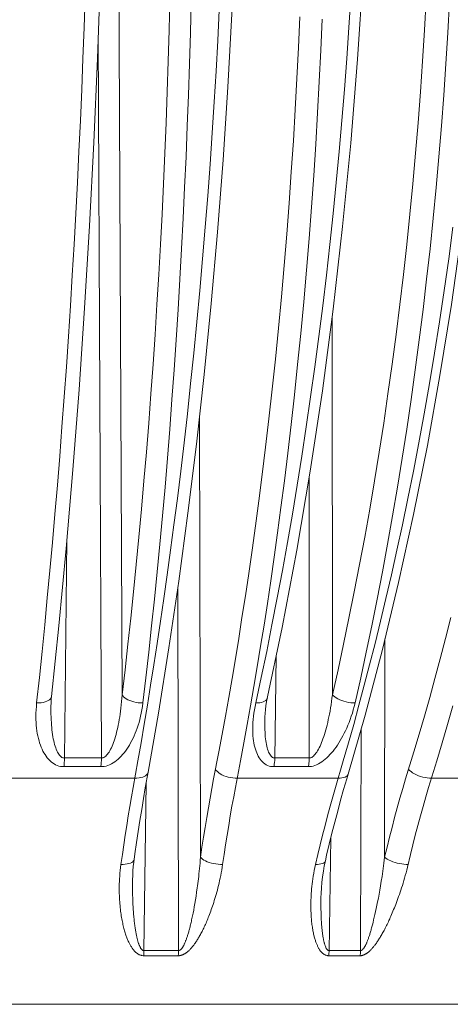
# Model space of a CAD drawing. Units: inches. Extents: x -46 to 344, y -33 to 243.
# Drawn here: x 149 to 156, y 68 to 85 of the extents above; entities that cross this region are included whole.
import ezdxf

# ---------------------------------------------------------------- set-up
doc = ezdxf.new("R2010")
doc.units = ezdxf.units.IN
doc.header["$MEASUREMENT"] = 0
doc.layers.add('レイヤー 1', color=7, linetype='Continuous')

# ---------------------------------------------------------------- blocks, each defined once
blk = doc.blocks.new('block 117')
at = {"layer": 'レイヤー 1', "color": 7, "lineweight": 18}
for points in [[(151.16, 72.15), (151.338, 73.166), (151.519, 74.293), (151.689, 75.442), (151.846, 76.61), (151.992, 77.797), (152.125, 79), (152.246, 80.219), (152.355, 81.45), (152.45, 82.693), (152.532, 83.947), (152.601, 85.208), (152.657, 86.476), (152.7, 87.749), (152.729, 89.025), (152.745, 90.189)], [(152.288, 72.037), (152.376, 72.499), (152.433, 72.804), (152.491, 73.117), (152.548, 73.438), (152.605, 73.765), (152.662, 74.103), (152.719, 74.453), (152.776, 74.812), (152.834, 75.186), (152.892, 75.572), (152.949, 75.973), (153.008, 76.39), (153.066, 76.824), (153.124, 77.276), (153.181, 77.745), (153.239, 78.236), (153.296, 78.745), (153.351, 79.264), (153.403, 79.794), (153.454, 80.334), (153.501, 80.874), (153.545, 81.412), (153.586, 81.951), (153.624, 82.489), (153.66, 83.024), (153.692, 83.559), (153.721, 84.093), (153.746, 84.627), (153.769, 85.158)], [(154.331, 73.485), (154.428, 73.915), (154.523, 74.353), (154.616, 74.801), (154.708, 75.257), (154.798, 75.724), (154.886, 76.197), (154.972, 76.678), (155.055, 77.167), (155.136, 77.661), (155.213, 78.16), (155.287, 78.665), (155.359, 79.174), (155.427, 79.686), (155.491, 80.202), (155.552, 80.719), (155.61, 81.239), (155.664, 81.76), (155.714, 82.283), (155.761, 82.808), (155.804, 83.334), (155.844, 83.863), (155.881, 84.394), (155.914, 84.927), (155.943, 85.46)], [(156.405, 81.533), (156.333, 80.99), (156.255, 80.446), (156.174, 79.903), (156.089, 79.367), (156.001, 78.841), (155.91, 78.322), (155.818, 77.82), (155.724, 77.335), (155.629, 76.865), (155.535, 76.41), (155.441, 75.972), (155.346, 75.55), (155.252, 75.142), (155.157, 74.749), (155.064, 74.369), (154.97, 74.001), (154.879, 73.647), (154.787, 73.305), (154.697, 72.974), (154.607, 72.654), (154.518, 72.346), (154.383, 71.887)], [(152.386, 85.274), (152.359, 84.751), (152.33, 84.224), (152.298, 83.692), (152.264, 83.157), (152.227, 82.618), (152.186, 82.077), (152.144, 81.533), (152.099, 80.99), (152.05, 80.446), (152, 79.903), (151.947, 79.368), (151.893, 78.841), (151.836, 78.323), (151.78, 77.82), (151.722, 77.335), (151.664, 76.865), (151.606, 76.41), (151.548, 75.973), (151.49, 75.55), (151.433, 75.142), (151.375, 74.749), (151.318, 74.369), (151.261, 74.001), (151.205, 73.647), (151.149, 73.305), (151.094, 72.975), (151.039, 72.654), (150.985, 72.345)], [(150.08, 85.502), (150.061, 84.971), (150.041, 84.439), (150.02, 83.906), (149.997, 83.371), (149.972, 82.837), (149.946, 82.303), (149.918, 81.769), (149.888, 81.236), (149.857, 80.706), (149.824, 80.178), (149.791, 79.652), (149.756, 79.131), (149.719, 78.614), (149.68, 78.1), (149.641, 77.592), (149.601, 77.09), (149.559, 76.595), (149.516, 76.106), (149.473, 75.625), (149.428, 75.151), (149.383, 74.686), (149.337, 74.229), (149.291, 73.782), (149.244, 73.343)], [(154.647, 85.502), (154.613, 84.971), (154.577, 84.439), (154.537, 83.906), (154.493, 83.371), (154.447, 82.837), (154.397, 82.303), (154.343, 81.769), (154.287, 81.236), (154.227, 80.706), (154.164, 80.178), (154.098, 79.652), (154.028, 79.131), (153.956, 78.614), (153.882, 78.1), (153.805, 77.592), (153.725, 77.09), (153.642, 76.595), (153.558, 76.106), (153.471, 75.625), (153.383, 75.151), (153.292, 74.686), (153.201, 74.229), (153.108, 73.782), (153.013, 73.343)], [(152.663, 71.887), (152.751, 72.348), (152.809, 72.656), (152.866, 72.973), (152.924, 73.295), (152.982, 73.626), (153.039, 73.967), (153.097, 74.319), (153.155, 74.682), (153.213, 75.058), (153.271, 75.448), (153.329, 75.853), (153.388, 76.274), (153.446, 76.711), (153.505, 77.167), (153.563, 77.641), (153.621, 78.135), (153.678, 78.649), (153.733, 79.172), (153.787, 79.707), (153.837, 80.251), (153.885, 80.796), (153.93, 81.339), (153.971, 81.882), (154.01, 82.425), (154.045, 82.965), (154.077, 83.505), (154.106, 84.043), (154.132, 84.581), (154.155, 85.117)], [(155.589, 72.037), (155.731, 72.499), (155.822, 72.804), (155.913, 73.117), (156.004, 73.438), (156.095, 73.765), (156.186, 74.103), (156.278, 74.453), (156.369, 74.812)], [(155.986, 71.887), (156.126, 72.348), (156.219, 72.656), (156.311, 72.973), (156.402, 73.295)], [(150.713, 73.485), (150.764, 73.915), (150.813, 74.353), (150.862, 74.801), (150.91, 75.257), (150.957, 75.724), (151.003, 76.197), (151.047, 76.678), (151.09, 77.167), (151.132, 77.661), (151.171, 78.16), (151.21, 78.665), (151.246, 79.174), (151.28, 79.686), (151.314, 80.202), (151.344, 80.719), (151.374, 81.239), (151.401, 81.76), (151.426, 82.283), (151.449, 82.808), (151.471, 83.334), (151.49, 83.863), (151.507, 84.394), (151.523, 84.927), (151.536, 85.46)], [(151.072, 73.343), (151.123, 73.777), (151.173, 74.219), (151.222, 74.67), (151.27, 75.131), (151.318, 75.601), (151.364, 76.079), (151.409, 76.564), (151.452, 77.056), (151.494, 77.555), (151.534, 78.058), (151.572, 78.568), (151.609, 79.081), (151.644, 79.598), (151.677, 80.118), (151.709, 80.641), (151.738, 81.164), (151.765, 81.689), (151.79, 82.217), (151.814, 82.746), (151.835, 83.278), (151.855, 83.81), (151.873, 84.346), (151.888, 84.884), (151.902, 85.422)], [(154.601, 72.118), (154.893, 73.135), (155.191, 74.265), (155.47, 75.416), (155.727, 76.587), (155.965, 77.776), (156.181, 78.981), (156.377, 80.202), (156.551, 81.435), (156.704, 82.68), (156.834, 83.936), (156.942, 85.2), (157.028, 86.47), (157.092, 87.745), (157.134, 89.023)], [(154.721, 73.343), (154.818, 73.777), (154.914, 74.219), (155.008, 74.67), (155.101, 75.131), (155.192, 75.601), (155.281, 76.079), (155.367, 76.564), (155.451, 77.056), (155.532, 77.555), (155.61, 78.058), (155.685, 78.568), (155.757, 79.081), (155.825, 79.598), (155.89, 80.118), (155.952, 80.641), (156.01, 81.164), (156.064, 81.689), (156.115, 82.217), (156.163, 82.746), (156.206, 83.278), (156.247, 83.81), (156.283, 84.346), (156.316, 84.884), (156.345, 85.422)], [(153.2, 73.365), (153.466, 74.64), (153.718, 75.975), (153.949, 77.336), (154.158, 78.719), (154.344, 80.123), (154.507, 81.544), (154.647, 82.981), (154.764, 84.43), (154.858, 85.89), (154.927, 87.357), (154.973, 88.829)], [(150.713, 73.485), (150.646, 88.469)], [(149.501, 73.456), (149.627, 74.668), (149.753, 76.001), (149.869, 77.358), (149.975, 78.739), (150.07, 80.14), (150.155, 81.559), (150.228, 82.992), (150.29, 84.439), (150.342, 85.897), (150.382, 87.361)], [(150.358, 72.395), (150.305, 84.843)], [(154.331, 73.485), (154.328, 80.007)], [(152.062, 70.686), (152.044, 78.263)], [(153.934, 72.395), (153.932, 77.238)], [(149.766, 76.15), (149.722, 72.377)], [(151.685, 69.08), (151.671, 75.322)], [(155.229, 70.686), (155.235, 74.448)], [(153.365, 74.161), (153.339, 72.377), (153.338, 72.359), (153.338, 72.343), (153.336, 72.326), (153.334, 72.309), (153.332, 72.293), (153.329, 72.277), (153.327, 72.261), (153.323, 72.246)], [(149.501, 73.456), (149.499, 73.447), (149.492, 73.429), (149.481, 73.413), (149.464, 73.397), (149.443, 73.383), (149.417, 73.371), (149.388, 73.361), (149.355, 73.353), (149.32, 73.347), (149.283, 73.344), (149.244, 73.343)], [(149.49, 73.281), (149.492, 73.342), (149.496, 73.407), (149.501, 73.456)], [(149.501, 73.456), (149.501, 73.456)], [(150.358, 72.395), (150.373, 72.396), (150.387, 72.399), (150.402, 72.406), (150.417, 72.415), (150.432, 72.427), (150.447, 72.441), (150.461, 72.458), (150.476, 72.477), (150.49, 72.498), (150.503, 72.52), (150.517, 72.545), (150.529, 72.572), (150.542, 72.6), (150.554, 72.63), (150.566, 72.661), (150.578, 72.693), (150.589, 72.727), (150.6, 72.763), (150.61, 72.8), (150.62, 72.839), (150.63, 72.879), (150.639, 72.92), (150.649, 72.963), (150.657, 73.008), (150.665, 73.055), (150.673, 73.102), (150.68, 73.151), (150.687, 73.203), (150.693, 73.255), (150.699, 73.31), (150.704, 73.367), (150.708, 73.425), (150.713, 73.485)], [(150.713, 73.485), (150.724, 73.467), (150.739, 73.447), (150.759, 73.429), (150.784, 73.413), (150.813, 73.397), (150.845, 73.383), (150.879, 73.371), (150.916, 73.361), (150.954, 73.353), (150.993, 73.347), (151.033, 73.344), (151.072, 73.343)], [(153.212, 73.424), (153.208, 73.413), (153.199, 73.397), (153.184, 73.383), (153.165, 73.371), (153.141, 73.361), (153.114, 73.353), (153.084, 73.347), (153.049, 73.344), (153.013, 73.343)], [(153.212, 73.424), (153.212, 73.424)], [(153.934, 72.395), (153.947, 72.396), (153.961, 72.399), (153.975, 72.406), (153.99, 72.415), (154.005, 72.427), (154.019, 72.441), (154.034, 72.458), (154.048, 72.477), (154.063, 72.498), (154.077, 72.52), (154.091, 72.545), (154.104, 72.572), (154.118, 72.599), (154.131, 72.629), (154.144, 72.661), (154.157, 72.693), (154.169, 72.727), (154.181, 72.763), (154.194, 72.8), (154.205, 72.838), (154.217, 72.879), (154.228, 72.92), (154.239, 72.963), (154.25, 73.008), (154.26, 73.055), (154.271, 73.102), (154.28, 73.152), (154.29, 73.203), (154.299, 73.256), (154.308, 73.311), (154.316, 73.367), (154.324, 73.425), (154.331, 73.485)], [(154.331, 73.485), (154.349, 73.467), (154.37, 73.447), (154.396, 73.429), (154.426, 73.413), (154.458, 73.397), (154.493, 73.383), (154.53, 73.371), (154.568, 73.361), (154.607, 73.353), (154.646, 73.347), (154.684, 73.344), (154.72, 73.343)], [(149.244, 73.343), (149.239, 73.283), (149.235, 73.225), (149.233, 73.168), (149.232, 73.113), (149.233, 73.059), (149.235, 73.008), (149.238, 72.958), (149.243, 72.91), (149.249, 72.864), (149.256, 72.818), (149.264, 72.775), (149.274, 72.733), (149.285, 72.692), (149.296, 72.654), (149.308, 72.616), (149.322, 72.581), (149.337, 72.547), (149.353, 72.514), (149.37, 72.483), (149.388, 72.453), (149.407, 72.425), (149.427, 72.398), (149.448, 72.374), (149.47, 72.351), (149.493, 72.33), (149.518, 72.31), (149.544, 72.293), (149.571, 72.279), (149.598, 72.267), (149.627, 72.257), (149.655, 72.251), (149.685, 72.247), (149.714, 72.246)], [(149.49, 73.281), (149.49, 73.28)], [(149.49, 73.28), (149.49, 73.256), (149.49, 73.202), (149.491, 73.151), (149.492, 73.101), (149.494, 73.053), (149.497, 73.007), (149.5, 72.962), (149.504, 72.919), (149.508, 72.878), (149.513, 72.838), (149.519, 72.799), (149.525, 72.762), (149.531, 72.726), (149.538, 72.692), (149.546, 72.66), (149.554, 72.628), (149.563, 72.598), (149.572, 72.571), (149.582, 72.545), (149.592, 72.521), (149.603, 72.498), (149.614, 72.477), (149.626, 72.458), (149.639, 72.441), (149.652, 72.427), (149.666, 72.415), (149.679, 72.406), (149.694, 72.399), (149.708, 72.396), (149.722, 72.394)], [(150.348, 72.246), (150.378, 72.247), (150.408, 72.251), (150.438, 72.257), (150.469, 72.267), (150.499, 72.279), (150.529, 72.294), (150.558, 72.31), (150.588, 72.329), (150.616, 72.351), (150.644, 72.373), (150.671, 72.399), (150.697, 72.425), (150.723, 72.453), (150.748, 72.483), (150.772, 72.514), (150.795, 72.547), (150.818, 72.582), (150.84, 72.618), (150.861, 72.655), (150.882, 72.694), (150.902, 72.734), (150.921, 72.776), (150.939, 72.82), (150.957, 72.864), (150.974, 72.911), (150.99, 72.959), (151.005, 73.008), (151.019, 73.06), (151.032, 73.113), (151.043, 73.168), (151.054, 73.224), (151.064, 73.283), (151.072, 73.343)], [(153.013, 73.343), (153.002, 73.283), (152.991, 73.225), (152.982, 73.168), (152.975, 73.113), (152.969, 73.059), (152.965, 73.008), (152.963, 72.958), (152.961, 72.91), (152.961, 72.864), (152.963, 72.818), (152.965, 72.775), (152.969, 72.733), (152.974, 72.692), (152.981, 72.654), (152.988, 72.616), (152.997, 72.581), (153.006, 72.547), (153.017, 72.514), (153.029, 72.483), (153.042, 72.453), (153.057, 72.425), (153.072, 72.398), (153.089, 72.374), (153.107, 72.351), (153.126, 72.33), (153.147, 72.31), (153.169, 72.293), (153.192, 72.279), (153.217, 72.267), (153.243, 72.257), (153.269, 72.251), (153.296, 72.247), (153.323, 72.246)], [(153.167, 73.058), (153.168, 73.101), (153.172, 73.163), (153.179, 73.228), (153.188, 73.295), (153.2, 73.365)], [(153.916, 72.246), (153.944, 72.247), (153.972, 72.251), (154.001, 72.257), (154.03, 72.267), (154.059, 72.279), (154.089, 72.294), (154.118, 72.31), (154.148, 72.329), (154.177, 72.35), (154.206, 72.373), (154.234, 72.399), (154.262, 72.425), (154.289, 72.453), (154.315, 72.483), (154.342, 72.514), (154.368, 72.547), (154.393, 72.581), (154.418, 72.618), (154.443, 72.655), (154.466, 72.694), (154.49, 72.734), (154.513, 72.776), (154.535, 72.82), (154.557, 72.864), (154.578, 72.911), (154.599, 72.959), (154.619, 73.008), (154.638, 73.06), (154.656, 73.113), (154.674, 73.168), (154.69, 73.224), (154.705, 73.283), (154.721, 73.343)], [(153.167, 73.058), (153.167, 73.057)], [(153.167, 73.057), (153.167, 73.007), (153.167, 72.962), (153.168, 72.919), (153.169, 72.878), (153.172, 72.838), (153.174, 72.799), (153.177, 72.762), (153.181, 72.726), (153.186, 72.692), (153.191, 72.66), (153.197, 72.629), (153.203, 72.599), (153.21, 72.571), (153.217, 72.545), (153.225, 72.521), (153.234, 72.498), (153.243, 72.477), (153.254, 72.458), (153.264, 72.441), (153.276, 72.427), (153.288, 72.415), (153.3, 72.406), (153.313, 72.399), (153.326, 72.396), (153.34, 72.395)], [(154.816, 69.08), (154.823, 72.891)], [(149.722, 72.395), (150.358, 72.395)], [(150.358, 72.395), (150.358, 72.377), (150.358, 72.359), (150.357, 72.343), (150.356, 72.326), (150.355, 72.309), (150.354, 72.293), (150.352, 72.277), (150.351, 72.261), (150.348, 72.246)], [(153.34, 72.395), (153.934, 72.395)], [(153.934, 72.395), (153.933, 72.377), (153.932, 72.359), (153.931, 72.343), (153.93, 72.326), (153.928, 72.309), (153.925, 72.293), (153.923, 72.277), (153.919, 72.261), (153.916, 72.246)], [(149.722, 72.377), (149.722, 72.359), (149.721, 72.342), (149.72, 72.326), (149.72, 72.309), (149.719, 72.293), (149.718, 72.277), (149.716, 72.261), (149.714, 72.246)], [(149.714, 72.246), (150.348, 72.246)], [(150.985, 72.346), (150.903, 71.887), (150.875, 71.726), (150.847, 71.562), (150.82, 71.398), (150.794, 71.234), (150.768, 71.067), (150.743, 70.9), (150.718, 70.732), (150.694, 70.562)], [(153.323, 72.246), (153.916, 72.246)], [(150.921, 70.647), (150.934, 70.745), (150.962, 70.938), (150.991, 71.13), (151.021, 71.32), (151.051, 71.508), (151.082, 71.696), (151.113, 71.881), (151.145, 72.065), (151.16, 72.15)], [(151.16, 72.15), (151.158, 72.14), (151.149, 72.122), (151.136, 72.105), (151.118, 72.09), (151.095, 72.077), (151.068, 72.066), (151.038, 72.058), (151.005, 72.051), (150.97, 72.048), (150.932, 72.047)], [(152.319, 72.2), (152.333, 72.18), (152.352, 72.16), (152.375, 72.14), (152.402, 72.122), (152.432, 72.105), (152.465, 72.09), (152.501, 72.077), (152.539, 72.066), (152.578, 72.058), (152.617, 72.051), (152.656, 72.048), (152.694, 72.047)], [(154.601, 72.118), (154.596, 72.105), (154.585, 72.09), (154.569, 72.077), (154.549, 72.066), (154.524, 72.058), (154.496, 72.051), (154.464, 72.048), (154.431, 72.047)], [(154.577, 72.034), (154.601, 72.118)], [(155.639, 72.2), (155.659, 72.18), (155.683, 72.16), (155.711, 72.14), (155.742, 72.122), (155.776, 72.105), (155.812, 72.09), (155.849, 72.077), (155.887, 72.066), (155.926, 72.058), (155.963, 72.051), (155.999, 72.048), (156.035, 72.047)], [(141.627, 72.047), (150.932, 72.047)], [(151.128, 71.967), (151.09, 69.069)], [(152.062, 70.686), (152.088, 70.858), (152.114, 71.03), (152.141, 71.2), (152.169, 71.37), (152.198, 71.538), (152.227, 71.706), (152.257, 71.872), (152.288, 72.037)], [(152.443, 70.562), (152.468, 70.731), (152.494, 70.9), (152.52, 71.067), (152.547, 71.234), (152.575, 71.399), (152.604, 71.563), (152.633, 71.726), (152.663, 71.887)], [(152.694, 72.047), (154.431, 72.047)], [(154.383, 71.887), (154.337, 71.726), (154.292, 71.563), (154.247, 71.399), (154.204, 71.234), (154.162, 71.067), (154.12, 70.9), (154.08, 70.732), (154.041, 70.562)], [(154.524, 71.85), (154.577, 72.034)], [(155.229, 70.686), (155.27, 70.858), (155.312, 71.03), (155.356, 71.2), (155.4, 71.37), (155.446, 71.538), (155.492, 71.706), (155.541, 71.872), (155.589, 72.037)], [(155.674, 70.732), (155.715, 70.9), (155.757, 71.067), (155.801, 71.234), (155.845, 71.399), (155.891, 71.562), (155.938, 71.725), (155.986, 71.887)], [(156.035, 72.047), (157.572, 72.047)], [(154.21, 70.622), (154.232, 70.72), (154.278, 70.912), (154.324, 71.102), (154.372, 71.291), (154.422, 71.479), (154.472, 71.666), (154.524, 71.85)], [(154.304, 71.021), (154.273, 69.069), (154.273, 69.06), (154.273, 69.049), (154.272, 69.039), (154.271, 69.029), (154.27, 69.02), (154.269, 69.009), (154.268, 69), (154.267, 68.99)], [(154.808, 68.99), (154.812, 68.99), (154.816, 68.991), (154.821, 68.991), (154.825, 68.991), (154.829, 68.992), (154.834, 68.993), (154.838, 68.994), (154.843, 68.994), (154.847, 68.996), (154.852, 68.997), (154.858, 68.999), (154.863, 69), (154.868, 69.003), (154.874, 69.005), (154.879, 69.007), (154.885, 69.01), (154.891, 69.013), (154.897, 69.016), (154.903, 69.02), (154.909, 69.023), (154.916, 69.028), (154.922, 69.032), (154.929, 69.036), (154.936, 69.042), (154.942, 69.047), (154.949, 69.052), (154.956, 69.058), (154.963, 69.064), (154.969, 69.07), (154.977, 69.076), (154.984, 69.083), (154.991, 69.091), (154.998, 69.098), (155.006, 69.107), (155.013, 69.116), (155.021, 69.124), (155.029, 69.133), (155.037, 69.142), (155.045, 69.152), (155.053, 69.163), (155.062, 69.173), (155.07, 69.184), (155.079, 69.196), (155.087, 69.209), (155.096, 69.221), (155.105, 69.234), (155.114, 69.248), (155.123, 69.262), (155.132, 69.276), (155.142, 69.291), (155.151, 69.306), (155.16, 69.322), (155.17, 69.338), (155.18, 69.355), (155.189, 69.372), (155.199, 69.39), (155.209, 69.408), (155.219, 69.427), (155.23, 69.446), (155.24, 69.466), (155.25, 69.487), (155.261, 69.508), (155.271, 69.53), (155.283, 69.552), (155.293, 69.575), (155.304, 69.599), (155.316, 69.623), (155.327, 69.648), (155.338, 69.674), (155.35, 69.7), (155.361, 69.728), (155.373, 69.756), (155.384, 69.785), (155.397, 69.814), (155.408, 69.844), (155.421, 69.875), (155.433, 69.908), (155.445, 69.941), (155.458, 69.975), (155.47, 70.01), (155.483, 70.046), (155.495, 70.082), (155.508, 70.121), (155.521, 70.159), (155.534, 70.199), (155.546, 70.241), (155.559, 70.283), (155.572, 70.327), (155.585, 70.371), (155.597, 70.417), (155.609, 70.464), (155.622, 70.513), (155.674, 70.732)], [(150.694, 70.562), (150.687, 70.511), (150.681, 70.46), (150.676, 70.41), (150.673, 70.362), (150.67, 70.316), (150.667, 70.27), (150.666, 70.227), (150.665, 70.184), (150.664, 70.143), (150.665, 70.103), (150.666, 70.064), (150.667, 70.026), (150.668, 69.989), (150.67, 69.953), (150.673, 69.919), (150.675, 69.885), (150.678, 69.853), (150.681, 69.821), (150.685, 69.789), (150.688, 69.76), (150.692, 69.731), (150.696, 69.703), (150.7, 69.676), (150.705, 69.649), (150.709, 69.623), (150.714, 69.597), (150.719, 69.573), (150.724, 69.55), (150.729, 69.526), (150.734, 69.503), (150.739, 69.482), (150.745, 69.461), (150.75, 69.44), (150.756, 69.42), (150.762, 69.401), (150.768, 69.382), (150.773, 69.364), (150.779, 69.346), (150.785, 69.329), (150.791, 69.313), (150.797, 69.297), (150.803, 69.282), (150.809, 69.267), (150.815, 69.253), (150.821, 69.239), (150.828, 69.226), (150.834, 69.213), (150.84, 69.2), (150.847, 69.188), (150.853, 69.176), (150.859, 69.164), (150.866, 69.153), (150.873, 69.142), (150.879, 69.132), (150.887, 69.122), (150.894, 69.112), (150.901, 69.102), (150.908, 69.093), (150.915, 69.084), (150.923, 69.076), (150.93, 69.067), (150.938, 69.06), (150.945, 69.052), (150.952, 69.046), (150.96, 69.039), (150.968, 69.034), (150.976, 69.028), (150.983, 69.022), (150.992, 69.017), (151, 69.013), (151.009, 69.008), (151.019, 69.004), (151.028, 69), (151.039, 68.997), (151.05, 68.994), (151.061, 68.992), (151.074, 68.991), (151.086, 68.99)], [(150.921, 70.647), (150.918, 70.637), (150.91, 70.622), (150.897, 70.609), (150.879, 70.596), (150.857, 70.586), (150.83, 70.577), (150.8, 70.571), (150.767, 70.565), (150.731, 70.563), (150.694, 70.562)], [(150.894, 70.284), (150.894, 70.296), (150.896, 70.374), (150.901, 70.451), (150.907, 70.527), (150.915, 70.6), (150.921, 70.647)], [(151.68, 68.99), (151.685, 68.99), (151.69, 68.991), (151.694, 68.991), (151.699, 68.991), (151.703, 68.992), (151.709, 68.993), (151.713, 68.994), (151.719, 68.994), (151.724, 68.996), (151.729, 68.997), (151.734, 68.999), (151.74, 69), (151.746, 69.003), (151.752, 69.005), (151.758, 69.007), (151.764, 69.01), (151.77, 69.013), (151.776, 69.016), (151.783, 69.02), (151.791, 69.023), (151.796, 69.028), (151.803, 69.032), (151.81, 69.036), (151.817, 69.042), (151.824, 69.047), (151.831, 69.052), (151.838, 69.058), (151.845, 69.064), (151.852, 69.07), (151.859, 69.076), (151.867, 69.083), (151.874, 69.091), (151.882, 69.098), (151.889, 69.107), (151.897, 69.116), (151.905, 69.124), (151.913, 69.133), (151.921, 69.142), (151.929, 69.152), (151.938, 69.163), (151.946, 69.173), (151.954, 69.184), (151.962, 69.196), (151.971, 69.209), (151.98, 69.221), (151.989, 69.234), (151.997, 69.248), (152.006, 69.262), (152.015, 69.276), (152.024, 69.291), (152.033, 69.306), (152.042, 69.322), (152.051, 69.338), (152.061, 69.355), (152.07, 69.372), (152.08, 69.39), (152.089, 69.408), (152.099, 69.427), (152.108, 69.446), (152.118, 69.466), (152.127, 69.487), (152.137, 69.508), (152.147, 69.53), (152.157, 69.552), (152.167, 69.575), (152.177, 69.599), (152.187, 69.623), (152.197, 69.648), (152.207, 69.674), (152.217, 69.7), (152.228, 69.728), (152.238, 69.756), (152.248, 69.785), (152.259, 69.814), (152.269, 69.844), (152.279, 69.875), (152.29, 69.908), (152.3, 69.941), (152.31, 69.975), (152.321, 70.01), (152.331, 70.046), (152.342, 70.082), (152.352, 70.121), (152.362, 70.159), (152.372, 70.199), (152.381, 70.241), (152.391, 70.283), (152.401, 70.327), (152.41, 70.371), (152.419, 70.417), (152.427, 70.464), (152.435, 70.513), (152.443, 70.562)], [(152.007, 70.157), (152.011, 70.195), (152.017, 70.233), (152.022, 70.273), (152.027, 70.314), (152.031, 70.356), (152.036, 70.399), (152.041, 70.444), (152.046, 70.49), (152.05, 70.537), (152.054, 70.585), (152.058, 70.634), (152.062, 70.686)], [(152.062, 70.686), (152.077, 70.669), (152.096, 70.653), (152.12, 70.637), (152.148, 70.622), (152.179, 70.609), (152.213, 70.596), (152.249, 70.586), (152.287, 70.577), (152.327, 70.571), (152.366, 70.565), (152.405, 70.563), (152.443, 70.562)], [(154.041, 70.562), (154.03, 70.511), (154.019, 70.46), (154.01, 70.41), (154.002, 70.362), (153.994, 70.316), (153.988, 70.27), (153.983, 70.227), (153.978, 70.184), (153.974, 70.143), (153.97, 70.103), (153.968, 70.064), (153.965, 70.026), (153.963, 69.989), (153.962, 69.953), (153.961, 69.919), (153.96, 69.885), (153.96, 69.853), (153.96, 69.821), (153.961, 69.789), (153.962, 69.76), (153.963, 69.731), (153.964, 69.703), (153.966, 69.676), (153.968, 69.649), (153.97, 69.623), (153.972, 69.597), (153.974, 69.573), (153.977, 69.55), (153.98, 69.526), (153.983, 69.503), (153.986, 69.482), (153.99, 69.461), (153.993, 69.44), (153.996, 69.42), (154, 69.401), (154.004, 69.382), (154.008, 69.364), (154.012, 69.346), (154.016, 69.329), (154.02, 69.313), (154.025, 69.297), (154.029, 69.282), (154.033, 69.267), (154.038, 69.253), (154.043, 69.239), (154.047, 69.226), (154.052, 69.213), (154.057, 69.2), (154.062, 69.188), (154.067, 69.176), (154.072, 69.164), (154.077, 69.153), (154.082, 69.142), (154.088, 69.132), (154.093, 69.122), (154.099, 69.112), (154.105, 69.102), (154.111, 69.093), (154.117, 69.084), (154.123, 69.076), (154.129, 69.067), (154.136, 69.06), (154.143, 69.052), (154.149, 69.046), (154.155, 69.039), (154.162, 69.034), (154.168, 69.028), (154.175, 69.022), (154.182, 69.017), (154.189, 69.013), (154.198, 69.008), (154.206, 69.004), (154.215, 69), (154.225, 68.997), (154.234, 68.994), (154.244, 68.992), (154.255, 68.991), (154.267, 68.99)], [(154.21, 70.622), (154.205, 70.609), (154.194, 70.596), (154.179, 70.586), (154.158, 70.577), (154.134, 70.571), (154.106, 70.565), (154.075, 70.563), (154.041, 70.562)], [(154.134, 69.991), (154.136, 70.064), (154.141, 70.157), (154.149, 70.253), (154.161, 70.351), (154.176, 70.447), (154.192, 70.539), (154.21, 70.622)], [(155.197, 70.444), (155.204, 70.49), (155.21, 70.537), (155.217, 70.585), (155.223, 70.635), (155.229, 70.686)], [(155.229, 70.686), (155.251, 70.669), (155.275, 70.653), (155.305, 70.637), (155.337, 70.622), (155.371, 70.609), (155.408, 70.596), (155.446, 70.586), (155.485, 70.577), (155.524, 70.571), (155.562, 70.565), (155.598, 70.563), (155.634, 70.562)], [(155.184, 70.356), (155.197, 70.444)], [(150.894, 70.284), (150.893, 70.256), (150.893, 70.214), (150.893, 70.175), (150.893, 70.137), (150.894, 70.099), (150.894, 70.062), (150.895, 70.027), (150.896, 69.993), (150.897, 69.959), (150.899, 69.926), (150.9, 69.895), (150.901, 69.864), (150.903, 69.835), (150.905, 69.806), (150.907, 69.778), (150.909, 69.751), (150.91, 69.725), (150.912, 69.698), (150.915, 69.674), (150.917, 69.649), (150.919, 69.625), (150.922, 69.603), (150.924, 69.581), (150.927, 69.559), (150.929, 69.538), (150.932, 69.517), (150.934, 69.498), (150.937, 69.479), (150.94, 69.46), (150.943, 69.442), (150.945, 69.425), (150.948, 69.408), (150.951, 69.392), (150.954, 69.376), (150.957, 69.361), (150.96, 69.346), (150.962, 69.333), (150.965, 69.319), (150.968, 69.306), (150.971, 69.293), (150.975, 69.28), (150.978, 69.268), (150.98, 69.257), (150.983, 69.245), (150.987, 69.234), (150.99, 69.224), (150.993, 69.213), (150.996, 69.203), (151, 69.193), (151.004, 69.184), (151.007, 69.174), (151.011, 69.166), (151.014, 69.158), (151.019, 69.15), (151.022, 69.142), (151.025, 69.135), (151.029, 69.129), (151.033, 69.122), (151.036, 69.117), (151.041, 69.111), (151.044, 69.107), (151.048, 69.102), (151.053, 69.097), (151.057, 69.093), (151.063, 69.089), (151.067, 69.086), (151.073, 69.083), (151.078, 69.081), (151.084, 69.08), (151.09, 69.08)], [(155.146, 70.12), (155.159, 70.195)], [(155.159, 70.195), (155.171, 70.273)], [(155.171, 70.273), (155.184, 70.356)], [(151.986, 70.016), (151.996, 70.085)], [(151.996, 70.085), (152.007, 70.157)], [(155.121, 69.983), (155.133, 70.049)], [(155.133, 70.05), (155.146, 70.12)], [(151.955, 69.831), (151.965, 69.89)], [(151.965, 69.89), (151.976, 69.951)], [(151.976, 69.951), (151.986, 70.016)], [(154.134, 69.99), (154.133, 69.959), (154.133, 69.926), (154.133, 69.895), (154.133, 69.865), (154.133, 69.836), (154.133, 69.806), (154.134, 69.778), (154.135, 69.751), (154.135, 69.725), (154.136, 69.698), (154.137, 69.674), (154.138, 69.649), (154.139, 69.625), (154.14, 69.603), (154.142, 69.581), (154.143, 69.559), (154.145, 69.538), (154.146, 69.517), (154.147, 69.498), (154.149, 69.479), (154.151, 69.46), (154.153, 69.442), (154.155, 69.425), (154.156, 69.408), (154.158, 69.392), (154.16, 69.376), (154.163, 69.361), (154.165, 69.346), (154.167, 69.333), (154.169, 69.319), (154.171, 69.306), (154.173, 69.293), (154.176, 69.28), (154.178, 69.268), (154.18, 69.257), (154.182, 69.245), (154.185, 69.234), (154.187, 69.224), (154.19, 69.213), (154.193, 69.204), (154.196, 69.193), (154.198, 69.184), (154.202, 69.175), (154.205, 69.166), (154.207, 69.158), (154.21, 69.15), (154.213, 69.142), (154.216, 69.135), (154.22, 69.129), (154.223, 69.122), (154.226, 69.117), (154.229, 69.111), (154.233, 69.107), (154.236, 69.102), (154.24, 69.097), (154.244, 69.093), (154.249, 69.089), (154.253, 69.086), (154.258, 69.083), (154.263, 69.081), (154.268, 69.08), (154.274, 69.08)], [(154.134, 69.991), (154.134, 69.99)], [(155.085, 69.804), (155.096, 69.86)], [(155.096, 69.86), (155.109, 69.92)], [(155.109, 69.92), (155.121, 69.983)], [(151.685, 69.08), (151.688, 69.08), (151.69, 69.08), (151.692, 69.08), (151.694, 69.08), (151.697, 69.081), (151.699, 69.082), (151.701, 69.082), (151.704, 69.084), (151.707, 69.085), (151.709, 69.087), (151.712, 69.088), (151.715, 69.09), (151.718, 69.091), (151.721, 69.094), (151.723, 69.096), (151.726, 69.1), (151.73, 69.102), (151.733, 69.106), (151.736, 69.109), (151.739, 69.113), (151.742, 69.117), (151.746, 69.122), (151.749, 69.126), (151.753, 69.131), (151.756, 69.136), (151.759, 69.142), (151.763, 69.148), (151.766, 69.153), (151.77, 69.16), (151.773, 69.167), (151.777, 69.174), (151.781, 69.182), (151.784, 69.189), (151.788, 69.197), (151.792, 69.206), (151.795, 69.215), (151.8, 69.224), (151.804, 69.234), (151.807, 69.244), (151.812, 69.255), (151.816, 69.266), (151.82, 69.277), (151.824, 69.289), (151.828, 69.302), (151.833, 69.314), (151.837, 69.327), (151.841, 69.341), (151.846, 69.355), (151.85, 69.37), (151.854, 69.385), (151.859, 69.401), (151.863, 69.417), (151.868, 69.433), (151.873, 69.45), (151.877, 69.468), (151.882, 69.486), (151.887, 69.505), (151.891, 69.524), (151.896, 69.544), (151.901, 69.565), (151.906, 69.586), (151.91, 69.607), (151.915, 69.63), (151.92, 69.652), (151.925, 69.676), (151.935, 69.725)], [(151.935, 69.725), (151.945, 69.777)], [(151.945, 69.777), (151.955, 69.831)], [(155.051, 69.652), (155.062, 69.7)], [(155.062, 69.7), (155.073, 69.751)], [(155.073, 69.751), (155.085, 69.804)], [(154.816, 69.08), (154.818, 69.08), (154.82, 69.08), (154.822, 69.08), (154.824, 69.08), (154.826, 69.081), (154.828, 69.082), (154.831, 69.082), (154.833, 69.084), (154.835, 69.085), (154.838, 69.087), (154.84, 69.088), (154.843, 69.09), (154.845, 69.091), (154.848, 69.094), (154.851, 69.096), (154.854, 69.1), (154.857, 69.102), (154.86, 69.106), (154.863, 69.109), (154.866, 69.113), (154.869, 69.117), (154.872, 69.122), (154.875, 69.126), (154.878, 69.131), (154.882, 69.136), (154.885, 69.142), (154.888, 69.148), (154.892, 69.153), (154.896, 69.16), (154.899, 69.167), (154.903, 69.174), (154.906, 69.182), (154.909, 69.189), (154.914, 69.197), (154.917, 69.206), (154.921, 69.215), (154.925, 69.224), (154.929, 69.234), (154.933, 69.244), (154.937, 69.255), (154.941, 69.266), (154.945, 69.277), (154.949, 69.289), (154.954, 69.302), (154.958, 69.314), (154.962, 69.327), (154.967, 69.341), (154.972, 69.355), (154.976, 69.37), (154.981, 69.385), (154.985, 69.401), (154.99, 69.417), (154.995, 69.433), (155, 69.45), (155.005, 69.468), (155.01, 69.486), (155.015, 69.505), (155.02, 69.524), (155.03, 69.565)], [(155.03, 69.565), (155.04, 69.607)], [(155.04, 69.607), (155.051, 69.652)], [(151.09, 69.069), (151.09, 69.06), (151.089, 69.049), (151.089, 69.039), (151.089, 69.029), (151.088, 69.02), (151.087, 69.009), (151.087, 69), (151.086, 68.99)], [(151.09, 69.08), (151.685, 69.08)], [(151.685, 69.08), (151.685, 69.069), (151.685, 69.06), (151.684, 69.049), (151.684, 69.039), (151.683, 69.029), (151.683, 69.02), (151.682, 69.009), (151.681, 69), (151.68, 68.99)], [(154.274, 69.08), (154.816, 69.08)], [(154.816, 69.08), (154.815, 69.069), (154.815, 69.06), (154.815, 69.049), (154.814, 69.039), (154.813, 69.029), (154.812, 69.02), (154.811, 69.009), (154.809, 69), (154.808, 68.99)], [(151.086, 68.99), (151.68, 68.99)], [(154.267, 68.99), (154.808, 68.99)], [(130.012, 68.154), (162.548, 68.154)]]:
    blk.add_lwpolyline(points, dxfattribs=at)

msp = doc.modelspace()

# ---------------------------------------------------------------- block references
at = {"layer": 'レイヤー 1'}
msp.add_blockref('block 117', (0, 0), dxfattribs=at)

doc.saveas('drawing.dxf')
